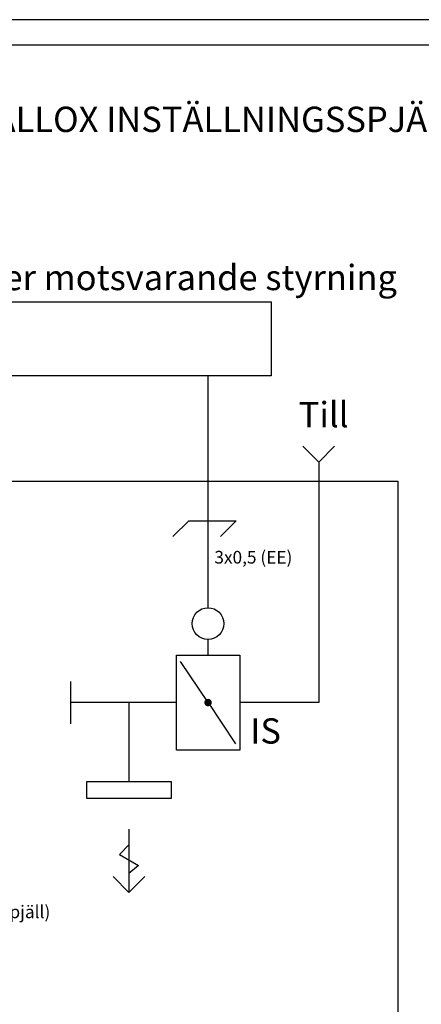
# Model space of a CAD drawing. Units: millimetres. Extents: x 0 to 2067, y 0 to 192.
# Drawn here: x 1882 to 1930, y 75 to 192 of the extents above; entities that cross this region are included whole.
import ezdxf

# ---------------------------------------------------------------- set-up
doc = ezdxf.new("R2010")
doc.units = ezdxf.units.MM
doc.layers.add('KEHYS', color=7, linetype='Continuous')
doc.layers.add('RAPORTTI', color=7, linetype='Continuous')
doc.styles.add('PDF ArialMT', font='arial.ttf')

# ---------------------------------------------------------------- blocks, each defined once
blk = doc.blocks.new('MAGISYFRAME')
at = {"color": 0, "linetype": 'ByBlock', "lineweight": -2}
for points in [[(0, 0), (279, 0), (279, 192.2), (0, 192.2)], [(3, 3), (276, 3), (276, 189.2), (3, 189.2)]]:
    blk.add_lwpolyline(points, close=True, dxfattribs=at)
at = {"color": 1}
for tag, p, flags in [('P_RTOP', (276, 189.2), 3), ('P_FPAGENMB', (13.06, 51.48), 1), ('P_LBOT', (3, 3), 3)]:
    blk.add_attdef(tag, p, '', height=2.5, dxfattribs=dict(at, flags=flags))

msp = doc.modelspace()

# ---------------------------------------------------------------- hatches: boundary and pattern name
at = {"layer": 'RAPORTTI'}
h = msp.add_hatch(color=7, dxfattribs=at)
h.dxf.hatch_style = 1
h.paths.add_polyline_path([(1904.05, 111.25, 1), (1904.95, 111.25, 1)])

# ---------------------------------------------------------------- linework, layer by layer
at = {"layer": 'RAPORTTI', "color": 7}
for p, q in [((1904.5, 122.5), (1904.5, 150)), ((1917.62, 139.76), (1915.75, 141.64)), ((1917.62, 139.76), (1919.5, 141.64)), ((1902.2, 132.78), (1907.82, 132.78)), ((1904.5, 116.88), (1904.5, 118.75)), ((1904.5, 111.25), (1901.25, 116.12)), ((1888.25, 108.75), (1888.25, 113.75)), ((1895.12, 111.25), (1895.12, 101.88)), ((1904.5, 111.25), (1907.75, 106.38)), ((1895.12, 96.25), (1895.12, 88.75)), ((1895.12, 94.38), (1894, 93.25)), ((1894, 93.25), (1896.25, 91.94)), ((1896.25, 91.94), (1895.12, 91)), ((1895.12, 88.75), (1893.25, 90.62)), ((1895.12, 88.75), (1897, 90.62))]:
    msp.add_line(p, q, dxfattribs=at)
for points in [[(1867, 158.75), (1912, 158.75), (1912, 150), (1867, 150)], [(1810.75, 137.5), (1927, 137.5), (1927, 60), (1810.75, 60)], [(1900.75, 116.88), (1908.25, 116.88), (1908.25, 105.62), (1900.75, 105.62)]]:
    msp.add_lwpolyline(points, close=True, dxfattribs=at)
for points in [[(1917.62, 139.76), (1917.62, 116.88), (1917.62, 111.25), (1908.25, 111.25)], [(1900.34, 130.92), (1902.22, 132.8), (1907.84, 132.8), (1905.97, 130.92)], [(1900.75, 111.25), (1895.12, 111.25), (1888.25, 111.25)]]:
    msp.add_lwpolyline(points, dxfattribs=at)
at = {"layer": 'RAPORTTI'}
msp.add_lwpolyline([(1890.12, 101.88), (1895.12, 101.88), (1900.12, 101.88), (1900.12, 99.88), (1890.12, 99.88)], close=True, dxfattribs=at)
at = {"layer": 'RAPORTTI', "color": 7}
msp.add_circle((1904.5, 120.62), 1.88, dxfattribs=at)

# ---------------------------------------------------------------- block references
at = {"layer": 'KEHYS'}
msp.add_blockref('MAGISYFRAME', (1788, 0), dxfattribs=at)

# ---------------------------------------------------------------- texts
at = {"layer": 'RAPORTTI', "color": 7, "attachment_point": 4, "style": 'PDF ArialMT'}
for s, insert, char_height in [('KOPPLING, VALLOX DELICO KTD A + VALLOX INSTÄLLNINGSSPJÄLL 24 V, CENTRALISERAD VENTILATION', (1808.5, 180), 3), ('VAK eller motsvarande styrning', (1867.25, 161.25), 3), ('Till', (1915.25, 145), 3), ('IS', (1909.5, 107.5), 3), ('24 V styrning:\\PDAMP IN &\\PDAMP OUT\\P(status på kåpans spjäll)', (1862.75, 90), 1.5)]:
    msp.add_mtext(s, dxfattribs=dict(at, insert=insert, char_height=char_height))
at = {"layer": 'RAPORTTI', "color": 250, "true_color": 0x404040, "insert": (1905.25, 128.48), "char_height": 1.5, "attachment_point": 4, "style": 'PDF ArialMT'}
msp.add_mtext('{\\C7;3x0,5 (EE)}', dxfattribs=at)

doc.saveas('drawing.dxf')
